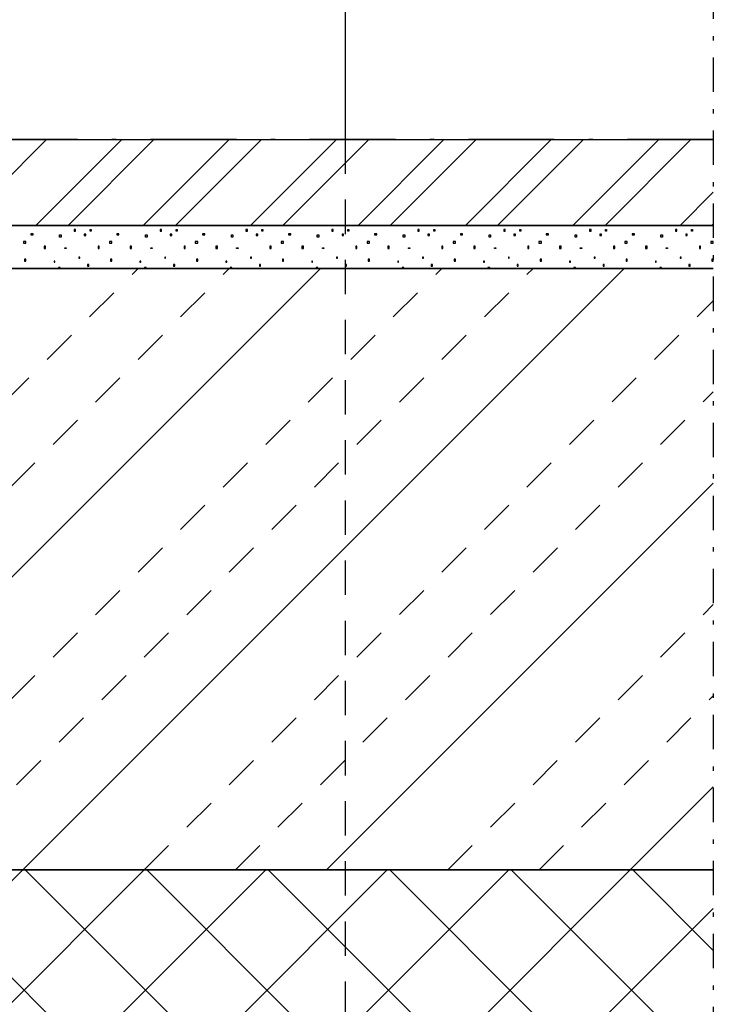
# Model space of a CAD drawing. Extents: x 23452 to 25398, y -40248 to -38793.
# Drawn here: x 25069 to 25150, y -40049 to -39934 of the extents above; entities that cross this region are included whole.
import ezdxf

# ---------------------------------------------------------------- set-up
doc = ezdxf.new("R2010")
doc.units = 0
for name, pattern in [('STRICHPUNKT', [8.5, 4, -2, 0.5, -2]), ('STRICHPUNKT2', [18.5, 10, -4, 0.5, -4]), ('VERDECKT', [7, 4, -3])]:
    doc.linetypes.add(name, pattern=pattern)
doc.layers.get('0').update_dxf_attribs({"linetype": 'CONTINUOUS'})
doc.layers.add('0-0', color=7, linetype='CONTINUOUS')

# ---------------------------------------------------------------- blocks, each defined once
blk = doc.blocks.new('_02022', base_point=(25106.94, -40118.37))
at = {"layer": '0-0', "color": 51}
blk.add_line((25106.94, -39819.83), (25106.94, -39948.37), dxfattribs=at)
at = {"layer": '0-0', "color": 103, "linetype": 'VERDECKT'}
blk.add_line((25106.94, -39948.37), (25106.94, -40118.37), dxfattribs=at)
blk = doc.blocks.new('_02021')
blk.add_blockref('_02022', (25106.94, -40118.37))
blk = doc.blocks.new('84931_02020')
blk.add_blockref('_02021', (0, 0))
blk = doc.blocks.new('_02172', base_point=(24937.01, -39948.37))
at = {"layer": '0-0', "color": 51}
for p, q in [((25062.2, -39958.37), (25072.2, -39948.37)), ((25066.94, -39948.37), (25149.8, -39948.37)), ((25070.95, -39958.37), (25080.95, -39948.37)), ((25074.7, -39958.37), (25084.7, -39948.37)), ((25083.45, -39958.37), (25093.45, -39948.37)), ((25087.2, -39958.37), (25097.2, -39948.37)), ((25095.95, -39958.37), (25105.95, -39948.37)), ((25099.7, -39958.37), (25109.7, -39948.37)), ((25108.45, -39958.37), (25118.45, -39948.37)), ((25112.2, -39958.37), (25122.2, -39948.37)), ((25120.95, -39958.37), (25130.95, -39948.37)), ((25124.7, -39958.37), (25134.7, -39948.37)), ((25133.45, -39958.37), (25143.45, -39948.37)), ((25137.2, -39958.37), (25147.2, -39948.37)), ((25145.95, -39958.37), (25149.8, -39954.51)), ((25149.7, -39958.37), (25149.8, -39958.26))]:
    blk.add_line(p, q, dxfattribs=at)
blk.add_lwpolyline([(25149.8, -39958.37), (24937.01, -39958.37), (24937.01, -39948.37)], dxfattribs=at)
blk = doc.blocks.new('_02171')
blk.add_blockref('_02172', (24937.01, -39948.37))
blk = doc.blocks.new('Naturstein_02170')
blk.add_blockref('_02171', (0, 0))
blk = doc.blocks.new('_02175', base_point=(24937.01, -39958.37))
at = {"layer": '0-0', "color": 12}
for p, q in [((25073.78, -39963.37), (25073.78, -39963.28)), ((25083.78, -39963.37), (25083.78, -39963.28)), ((25093.78, -39963.37), (25093.78, -39963.28)), ((25103.78, -39963.37), (25103.78, -39963.28)), ((25113.78, -39963.37), (25113.78, -39963.28)), ((25123.78, -39963.37), (25123.78, -39963.28)), ((25133.78, -39963.37), (25133.78, -39963.28)), ((25143.78, -39963.37), (25143.78, -39963.28))]:
    blk.add_line(p, q, dxfattribs=at)
at = {"layer": '0-0', "color": 51}
blk.add_lwpolyline([(25149.8, -39963.37), (24937.01, -39963.37), (24937.01, -39958.37), (25149.8, -39958.37)], dxfattribs=at)
at = {"layer": '0-0', "color": 12}
for points in [[(25075.41, -39959.02), (25075.57, -39959.02), (25075.57, -39958.85), (25075.41, -39958.85)], [(25077.39, -39959.02), (25077.27, -39959.02), (25077.27, -39958.86), (25077.39, -39958.86)], [(25085.41, -39959.02), (25085.57, -39959.02), (25085.57, -39958.85), (25085.41, -39958.85)], [(25087.39, -39959.02), (25087.27, -39959.02), (25087.27, -39958.86), (25087.39, -39958.86)], [(25095.41, -39959.02), (25095.57, -39959.02), (25095.57, -39958.85), (25095.41, -39958.85)], [(25097.39, -39959.02), (25097.27, -39959.02), (25097.27, -39958.86), (25097.39, -39958.86)], [(25105.41, -39959.02), (25105.57, -39959.02), (25105.57, -39958.85), (25105.41, -39958.85)], [(25107.39, -39959.02), (25107.27, -39959.02), (25107.27, -39958.86), (25107.39, -39958.86)], [(25115.41, -39959.02), (25115.57, -39959.02), (25115.57, -39958.85), (25115.41, -39958.85)], [(25117.39, -39959.02), (25117.27, -39959.02), (25117.27, -39958.86), (25117.39, -39958.86)], [(25125.41, -39959.02), (25125.57, -39959.02), (25125.57, -39958.85), (25125.41, -39958.85)], [(25127.39, -39959.02), (25127.27, -39959.02), (25127.27, -39958.86), (25127.39, -39958.86)], [(25135.41, -39959.02), (25135.57, -39959.02), (25135.57, -39958.85), (25135.41, -39958.85)], [(25137.39, -39959.02), (25137.27, -39959.02), (25137.27, -39958.86), (25137.39, -39958.86)], [(25145.41, -39959.02), (25145.57, -39959.02), (25145.57, -39958.85), (25145.41, -39958.85)], [(25147.39, -39959.02), (25147.27, -39959.02), (25147.27, -39958.86), (25147.39, -39958.86)], [(25070.36, -39959.48), (25070.63, -39959.48), (25070.63, -39959.34), (25070.36, -39959.34)], [(25073.71, -39959.48), (25073.89, -39959.48), (25073.89, -39959.72), (25073.71, -39959.72)], [(25076.59, -39959.54), (25076.78, -39959.54), (25076.78, -39959.37), (25076.59, -39959.37)], [(25080.36, -39959.48), (25080.63, -39959.48), (25080.63, -39959.34), (25080.36, -39959.34)], [(25083.71, -39959.48), (25083.89, -39959.48), (25083.89, -39959.72), (25083.71, -39959.72)], [(25086.59, -39959.54), (25086.78, -39959.54), (25086.78, -39959.37), (25086.59, -39959.37)], [(25090.36, -39959.48), (25090.63, -39959.48), (25090.63, -39959.34), (25090.36, -39959.34)], [(25093.71, -39959.48), (25093.89, -39959.48), (25093.89, -39959.72), (25093.71, -39959.72)], [(25096.59, -39959.54), (25096.78, -39959.54), (25096.78, -39959.37), (25096.59, -39959.37)], [(25100.36, -39959.48), (25100.63, -39959.48), (25100.63, -39959.34), (25100.36, -39959.34)], [(25103.71, -39959.48), (25103.89, -39959.48), (25103.89, -39959.72), (25103.71, -39959.72)], [(25106.59, -39959.54), (25106.78, -39959.54), (25106.78, -39959.37), (25106.59, -39959.37)], [(25110.36, -39959.48), (25110.63, -39959.48), (25110.63, -39959.34), (25110.36, -39959.34)], [(25113.71, -39959.48), (25113.89, -39959.48), (25113.89, -39959.72), (25113.71, -39959.72)], [(25116.59, -39959.54), (25116.78, -39959.54), (25116.78, -39959.37), (25116.59, -39959.37)], [(25120.36, -39959.48), (25120.63, -39959.48), (25120.63, -39959.34), (25120.36, -39959.34)], [(25123.71, -39959.48), (25123.89, -39959.48), (25123.89, -39959.72), (25123.71, -39959.72)], [(25126.59, -39959.54), (25126.78, -39959.54), (25126.78, -39959.37), (25126.59, -39959.37)], [(25130.36, -39959.48), (25130.63, -39959.48), (25130.63, -39959.34), (25130.36, -39959.34)], [(25133.71, -39959.48), (25133.89, -39959.48), (25133.89, -39959.72), (25133.71, -39959.72)], [(25136.59, -39959.54), (25136.78, -39959.54), (25136.78, -39959.37), (25136.59, -39959.37)], [(25140.36, -39959.48), (25140.63, -39959.48), (25140.63, -39959.34), (25140.36, -39959.34)], [(25143.71, -39959.48), (25143.89, -39959.48), (25143.89, -39959.72), (25143.71, -39959.72)], [(25146.59, -39959.54), (25146.78, -39959.54), (25146.78, -39959.37), (25146.59, -39959.37)], [(25069.51, -39960.43), (25069.79, -39960.43), (25069.79, -39960.22), (25069.51, -39960.22)], [(25071.92, -39961.04), (25072.09, -39961.04), (25072.09, -39960.8), (25071.92, -39960.8)], [(25074.32, -39960.97), (25074.49, -39960.97), (25074.49, -39961.07), (25074.32, -39961.07)], [(25078.2, -39961.04), (25078.33, -39961.04), (25078.33, -39960.77), (25078.2, -39960.77)], [(25079.51, -39960.43), (25079.79, -39960.43), (25079.79, -39960.22), (25079.51, -39960.22)], [(25081.92, -39961.04), (25082.09, -39961.04), (25082.09, -39960.8), (25081.92, -39960.8)], [(25084.32, -39960.97), (25084.49, -39960.97), (25084.49, -39961.07), (25084.32, -39961.07)], [(25088.2, -39961.04), (25088.33, -39961.04), (25088.33, -39960.77), (25088.2, -39960.77)], [(25089.51, -39960.43), (25089.79, -39960.43), (25089.79, -39960.22), (25089.51, -39960.22)], [(25091.92, -39961.04), (25092.09, -39961.04), (25092.09, -39960.8), (25091.92, -39960.8)], [(25094.32, -39960.97), (25094.49, -39960.97), (25094.49, -39961.07), (25094.32, -39961.07)], [(25098.2, -39961.04), (25098.33, -39961.04), (25098.33, -39960.77), (25098.2, -39960.77)], [(25099.51, -39960.43), (25099.79, -39960.43), (25099.79, -39960.22), (25099.51, -39960.22)], [(25101.92, -39961.04), (25102.09, -39961.04), (25102.09, -39960.8), (25101.92, -39960.8)], [(25104.32, -39960.97), (25104.49, -39960.97), (25104.49, -39961.07), (25104.32, -39961.07)], [(25108.2, -39961.04), (25108.33, -39961.04), (25108.33, -39960.77), (25108.2, -39960.77)], [(25109.51, -39960.43), (25109.79, -39960.43), (25109.79, -39960.22), (25109.51, -39960.22)], [(25111.92, -39961.04), (25112.09, -39961.04), (25112.09, -39960.8), (25111.92, -39960.8)], [(25114.32, -39960.97), (25114.49, -39960.97), (25114.49, -39961.07), (25114.32, -39961.07)], [(25118.2, -39961.04), (25118.33, -39961.04), (25118.33, -39960.77), (25118.2, -39960.77)], [(25119.51, -39960.43), (25119.79, -39960.43), (25119.79, -39960.22), (25119.51, -39960.22)], [(25121.92, -39961.04), (25122.09, -39961.04), (25122.09, -39960.8), (25121.92, -39960.8)], [(25124.32, -39960.97), (25124.49, -39960.97), (25124.49, -39961.07), (25124.32, -39961.07)], [(25128.2, -39961.04), (25128.33, -39961.04), (25128.33, -39960.77), (25128.2, -39960.77)], [(25129.51, -39960.43), (25129.79, -39960.43), (25129.79, -39960.22), (25129.51, -39960.22)], [(25131.92, -39961.04), (25132.09, -39961.04), (25132.09, -39960.8), (25131.92, -39960.8)], [(25134.32, -39960.97), (25134.49, -39960.97), (25134.49, -39961.07), (25134.32, -39961.07)], [(25138.2, -39961.04), (25138.33, -39961.04), (25138.33, -39960.77), (25138.2, -39960.77)], [(25139.51, -39960.43), (25139.79, -39960.43), (25139.79, -39960.22), (25139.51, -39960.22)], [(25141.92, -39961.04), (25142.09, -39961.04), (25142.09, -39960.8), (25141.92, -39960.8)], [(25144.32, -39960.97), (25144.49, -39960.97), (25144.49, -39961.07), (25144.32, -39961.07)], [(25148.2, -39961.04), (25148.33, -39961.04), (25148.33, -39960.77), (25148.2, -39960.77)], [(25149.51, -39960.43), (25149.79, -39960.43), (25149.79, -39960.22), (25149.51, -39960.22)], [(25069.65, -39962.53), (25069.79, -39962.53), (25069.79, -39962.29), (25069.65, -39962.29)], [(25075.95, -39962.19), (25076.06, -39962.19), (25076.06, -39962.05), (25075.95, -39962.05)], [(25079.65, -39962.53), (25079.79, -39962.53), (25079.79, -39962.29), (25079.65, -39962.29)], [(25085.95, -39962.19), (25086.06, -39962.19), (25086.06, -39962.05), (25085.95, -39962.05)], [(25089.65, -39962.53), (25089.79, -39962.53), (25089.79, -39962.29), (25089.65, -39962.29)], [(25095.95, -39962.19), (25096.06, -39962.19), (25096.06, -39962.05), (25095.95, -39962.05)], [(25099.65, -39962.53), (25099.79, -39962.53), (25099.79, -39962.29), (25099.65, -39962.29)], [(25105.95, -39962.19), (25106.06, -39962.19), (25106.06, -39962.05), (25105.95, -39962.05)], [(25109.65, -39962.53), (25109.79, -39962.53), (25109.79, -39962.29), (25109.65, -39962.29)], [(25115.95, -39962.19), (25116.06, -39962.19), (25116.06, -39962.05), (25115.95, -39962.05)], [(25119.65, -39962.53), (25119.79, -39962.53), (25119.79, -39962.29), (25119.65, -39962.29)], [(25125.95, -39962.19), (25126.06, -39962.19), (25126.06, -39962.05), (25125.95, -39962.05)], [(25129.65, -39962.53), (25129.79, -39962.53), (25129.79, -39962.29), (25129.65, -39962.29)], [(25135.95, -39962.19), (25136.06, -39962.19), (25136.06, -39962.05), (25135.95, -39962.05)], [(25139.65, -39962.53), (25139.79, -39962.53), (25139.79, -39962.29), (25139.65, -39962.29)], [(25145.95, -39962.19), (25146.06, -39962.19), (25146.06, -39962.05), (25145.95, -39962.05)], [(25149.65, -39962.53), (25149.79, -39962.53), (25149.79, -39962.29), (25149.65, -39962.29)], [(25073.07, -39962.64), (25073.17, -39962.64), (25073.17, -39962.54), (25073.07, -39962.54)], [(25076.97, -39963.11), (25077.11, -39963.11), (25077.11, -39962.91), (25076.97, -39962.91)], [(25083.07, -39962.64), (25083.17, -39962.64), (25083.17, -39962.54), (25083.07, -39962.54)], [(25086.97, -39963.11), (25087.11, -39963.11), (25087.11, -39962.91), (25086.97, -39962.91)], [(25093.07, -39962.64), (25093.17, -39962.64), (25093.17, -39962.54), (25093.07, -39962.54)], [(25096.97, -39963.11), (25097.11, -39963.11), (25097.11, -39962.91), (25096.97, -39962.91)], [(25103.07, -39962.64), (25103.17, -39962.64), (25103.17, -39962.54), (25103.07, -39962.54)], [(25106.97, -39963.11), (25107.11, -39963.11), (25107.11, -39962.91), (25106.97, -39962.91)], [(25113.07, -39962.64), (25113.17, -39962.64), (25113.17, -39962.54), (25113.07, -39962.54)], [(25116.97, -39963.11), (25117.11, -39963.11), (25117.11, -39962.91), (25116.97, -39962.91)], [(25123.07, -39962.64), (25123.17, -39962.64), (25123.17, -39962.54), (25123.07, -39962.54)], [(25126.97, -39963.11), (25127.11, -39963.11), (25127.11, -39962.91), (25126.97, -39962.91)], [(25133.07, -39962.64), (25133.17, -39962.64), (25133.17, -39962.54), (25133.07, -39962.54)], [(25136.97, -39963.11), (25137.11, -39963.11), (25137.11, -39962.91), (25136.97, -39962.91)], [(25143.07, -39962.64), (25143.17, -39962.64), (25143.17, -39962.54), (25143.07, -39962.54)], [(25146.97, -39963.11), (25147.11, -39963.11), (25147.11, -39962.91), (25146.97, -39962.91)]]:
    blk.add_lwpolyline(points, close=True, dxfattribs=at)
for points in [[(25073.78, -39963.28), (25073.58, -39963.28), (25073.58, -39963.37)], [(25083.78, -39963.28), (25083.58, -39963.28), (25083.58, -39963.37)], [(25093.78, -39963.28), (25093.58, -39963.28), (25093.58, -39963.37)], [(25103.78, -39963.28), (25103.58, -39963.28), (25103.58, -39963.37)], [(25113.78, -39963.28), (25113.58, -39963.28), (25113.58, -39963.37)], [(25123.78, -39963.28), (25123.58, -39963.28), (25123.58, -39963.37)], [(25133.78, -39963.28), (25133.58, -39963.28), (25133.58, -39963.37)], [(25143.78, -39963.28), (25143.58, -39963.28), (25143.58, -39963.37)]]:
    blk.add_lwpolyline(points, dxfattribs=at)
blk = doc.blocks.new('_02174')
blk.add_blockref('_02175', (24937.01, -39958.37))
blk = doc.blocks.new('kleber_02173')
blk.add_blockref('_02174', (0, 0))
blk = doc.blocks.new('_02178', base_point=(24937.01, -39963.37))
at = {"layer": '0-0', "color": 51, "linetype": 'VERDECKT'}
for p, q in [((25012.86, -40033.37), (25082.86, -39963.37)), ((25023.46, -40033.37), (25093.46, -39963.37)), ((25048.21, -40033.37), (25118.21, -39963.37)), ((25058.82, -40033.37), (25128.82, -39963.37)), ((25083.57, -40033.37), (25149.8, -39967.13)), ((25094.18, -40033.37), (25149.8, -39977.74)), ((25118.92, -40033.37), (25149.8, -40002.49)), ((25129.53, -40033.37), (25149.8, -40013.1))]:
    blk.add_line(p, q, dxfattribs=at)
at = {"layer": '0-0', "color": 51}
for p, q in [((25034.07, -40033.37), (25104.07, -39963.37)), ((25069.43, -40033.37), (25139.43, -39963.37)), ((25104.78, -40033.37), (25149.8, -39988.35)), ((25140.14, -40033.37), (25149.8, -40023.7))]:
    blk.add_line(p, q, dxfattribs=at)
blk.add_lwpolyline([(25149.8, -40033.37), (24937.01, -40033.37), (24937.01, -39963.37), (25149.8, -39963.37)], dxfattribs=at)
blk = doc.blocks.new('_02177')
blk.add_blockref('_02178', (24937.01, -39963.37))
blk = doc.blocks.new('Beton unbewehrt_02176')
blk.add_blockref('_02177', (0, 0))
blk = doc.blocks.new('_02181', base_point=(24937.01, -40033.37))
at = {"layer": '0-0', "color": 51}
for p, q in [((25049.43, -40053.37), (25069.43, -40033.37)), ((25055.58, -40033.37), (25075.58, -40053.37)), ((25063.57, -40053.37), (25083.57, -40033.37)), ((25069.72, -40033.37), (25089.72, -40053.37)), ((25077.71, -40053.37), (25097.71, -40033.37)), ((25083.86, -40033.37), (25103.86, -40053.37)), ((25091.85, -40053.37), (25111.85, -40033.37)), ((25098.01, -40033.37), (25118.01, -40053.37)), ((25106, -40053.37), (25126, -40033.37)), ((25112.15, -40033.37), (25132.15, -40053.37)), ((25120.14, -40053.37), (25140.14, -40033.37)), ((25126.29, -40033.37), (25146.29, -40053.37)), ((25140.43, -40033.37), (25149.8, -40042.74)), ((25134.28, -40053.37), (25149.8, -40037.85))]:
    blk.add_line(p, q, dxfattribs=at)
blk.add_lwpolyline([(25149.8, -40053.37), (24937.01, -40053.37), (24937.01, -40033.37), (25149.8, -40033.37)], dxfattribs=at)
blk = doc.blocks.new('_02180')
blk.add_blockref('_02181', (24937.01, -40033.37))
blk = doc.blocks.new('trittschall_02179')
blk.add_blockref('_02180', (0, 0))
blk = doc.blocks.new('FIG3D30_02008')
for name in ['84931_02020', 'Naturstein_02170', 'kleber_02173', 'Beton unbewehrt_02176', 'trittschall_02179']:
    blk.add_blockref(name, (0, 0))
blk = doc.blocks.new('_SHORTEN_02808', base_point=(24752.84, -39178.45))
at = {"layer": '0-0', "color": 12, "linetype": 'STRICHPUNKT'}
blk.add_line((25149.8, -39819.83), (25149.8, -40133.37), dxfattribs=at)
blk = doc.blocks.new('ANS3D30_02007')
for name, p in [('FIG3D30_02008', (0, 0)), ('_SHORTEN_02808', (24752.84, -39178.45))]:
    blk.add_blockref(name, p)
blk = doc.blocks.new('SHAPE_02842', base_point=(25149.8, -39948.37))
at = {"layer": '0-0', "color": 12, "linetype": 'STRICHPUNKT2'}
blk.add_line((25149.8, -39948.37), (24752.84, -39948.37), dxfattribs=at)
blk = doc.blocks.new('PART_412_02841')
blk.add_blockref('SHAPE_02842', (25149.8, -39948.37))
blk = doc.blocks.new('VIEW_30_02840')
blk.add_blockref('PART_412_02841', (0, 0))
blk = doc.blocks.new('DVI_FIGURE_02813')
blk.add_blockref('VIEW_30_02840', (0, 0))

msp = doc.modelspace()

# ---------------------------------------------------------------- block references
for name in ['DVI_FIGURE_02813', 'ANS3D30_02007']:
    msp.add_blockref(name, (0, 0))

doc.saveas('drawing.dxf')
